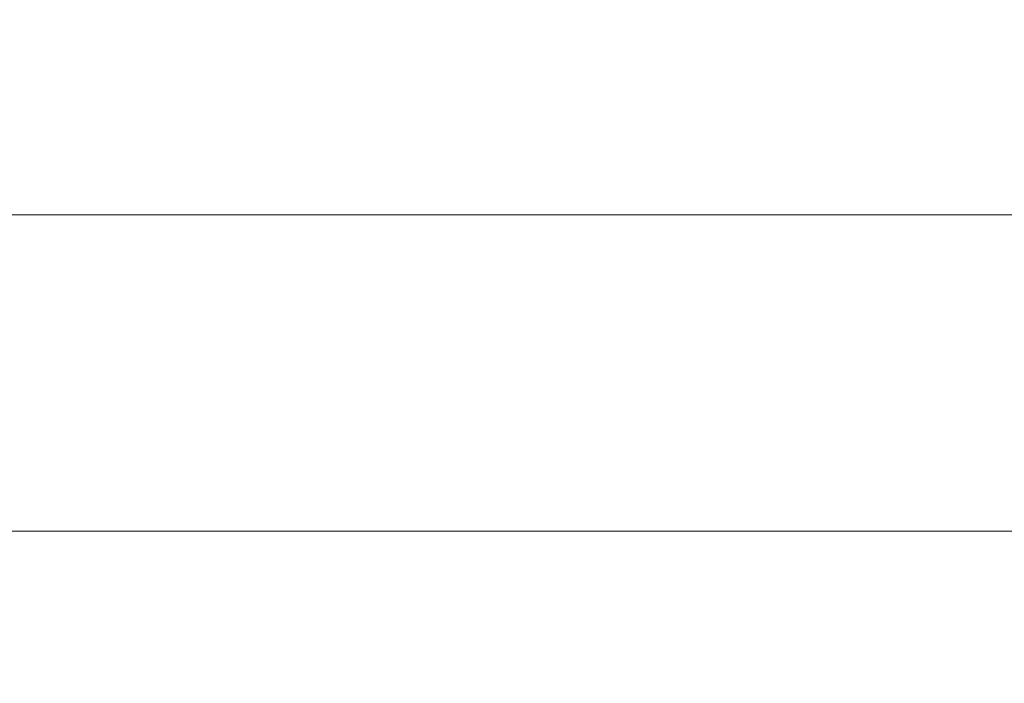
# Model space of a CAD drawing. Units: inches. Extents: x 0 to 204, y 0 to 264.
# Drawn here: x 95 to 100, y 168 to 171 of the extents above; entities that cross this region are included whole.
import ezdxf

# ---------------------------------------------------------------- set-up
doc = ezdxf.new("R2010")
doc.units = ezdxf.units.IN
doc.header["$MEASUREMENT"] = 0
doc.layers.get('0').update_dxf_attribs({"color": 10})

# ---------------------------------------------------------------- blocks, each defined once
blk = doc.blocks.new('MOLTO-LOVR-3D')
at = {"lineweight": 18}
mesh = blk.add_polyface(dxfattribs=at)
corners = [(-20.6206, 11.3196, 34.5022), (-17.6919, 11.6101, 34.451), (-14.75, 11.707, 34.4339), (14.75, 11.707, 34.4339), (17.6919, 11.6101, 34.451), (20.6206, 11.3196, 34.5022), (20.6206, 13.1685, 34.1762), (20.4171, 13.2031, 34.1701), (20.2125, 13.2307, 34.1652), (17.4861, 13.471, 34.1228), (14.75, 13.5512, 34.1087), (-14.75, 13.5512, 34.1087), (-17.4861, 13.471, 34.1228), (-20.2125, 13.2307, 34.1652), (-20.4171, 13.2031, 34.1701), (-20.6206, 13.1685, 34.1762)]
mesh.append_faces([[corners[k] for k in face] for face in [(7, 5, 6)]], dxfattribs={"vtx0": -1})
mesh.append_faces([[corners[k] for k in face] for face in [(8, 5, 7), (5, 8, 4)]], dxfattribs={"vtx0": -1, "vtx1": -1})
mesh.append_faces([[corners[k] for k in face] for face in [(4, 8, 9), (3, 10, 11, 2), (13, 0, 1)]], dxfattribs={"vtx0": -1, "vtx2": -1})
mesh.append_faces([[corners[k] for k in face] for face in [(9, 10, 3), (12, 13, 1), (13, 14, 0), (11, 12, 2), (3, 4, 9), (1, 2, 12)]], dxfattribs={"vtx1": -1, "vtx2": -1})
mesh.append_faces([[corners[k] for k in face] for face in [(14, 15, 0)]], dxfattribs={"vtx2": -1})
mesh = blk.add_polyface(dxfattribs=at)
corners = [(-14.75, 13.5512, 34.1087), (14.75, 13.5512, 34.1087), (14.75, 10.1181, 14.6385), (13.7502, 10.1124, 14.6058), (12.75, 10.1105, 14.595), (-12.75, 10.1105, 14.595), (-13.7502, 10.1124, 14.6058), (-14.75, 10.1181, 14.6385)]
mesh.append_faces([[corners[k] for k in face] for face in [(0, 6, 7)]], dxfattribs={"vtx0": -1})
mesh.append_faces([[corners[k] for k in face] for face in [(1, 4, 5, 0), (1, 3, 4)]], dxfattribs={"vtx0": -1, "vtx2": -1})
mesh.append_faces([[corners[k] for k in face] for face in [(2, 3, 1)]], dxfattribs={"vtx1": -1})
mesh.append_faces([[corners[k] for k in face] for face in [(5, 6, 0)]], dxfattribs={"vtx1": -1, "vtx2": -1})
mesh = blk.add_polyface(dxfattribs=at)
corners = [(-14.75, 11.707, 34.4339), (-14.75, 8.5616, 16.595), (14.75, 8.5616, 16.595), (14.75, 11.707, 34.4339)]
mesh.append_faces([[corners[k] for k in face] for face in [(0, 1, 2, 3)]])
mesh = blk.add_polyface(dxfattribs=at)
corners = [(-25.5, -7.2266, 24.0081), (-24, -7.2266, 24.0081), (-24, 5.4917, 24.5831), (-23.9067, 6.425, 24.6253), (-23.631, 7.3183, 24.6657), (-23.1845, 8.1362, 24.7027), (-22.5855, 8.8446, 24.7347), (-21.8587, 9.4144, 24.7605), (-22.5938, 9.2846, 24.7546), (-23.3268, 9.1421, 24.7482), (-23.3058, 10.2396, 24.7978), (-24.2296, 9.2708, 24.754), (-24.9236, 8.1182, 24.7019), (-25.3541, 6.838, 24.644), (-25.5, 5.4917, 24.5831), (24, -7.2266, 24.0081), (25.5, -7.2266, 24.0081), (25.5, 5.4917, 24.5831), (25.3541, 6.838, 24.644), (24.9236, 8.1182, 24.7019), (24.2296, 9.2708, 24.754), (23.3058, 10.2396, 24.7978), (23.3268, 9.1421, 24.7482), (22.5938, 9.2846, 24.7546), (21.8587, 9.4144, 24.7605), (22.5855, 8.8446, 24.7347), (23.1845, 8.1362, 24.7027), (23.631, 7.3183, 24.6657), (23.9067, 6.425, 24.6253), (24, 5.4917, 24.5831)]
mesh.append_faces([[corners[k] for k in face] for face in [(8, 6, 7), (22, 20, 21)]], dxfattribs={"vtx0": -1})
mesh.append_faces([[corners[k] for k in face] for face in [(3, 14, 2), (13, 4, 12), (28, 18, 27)]], dxfattribs={"vtx0": -1, "vtx1": -1})
mesh.append_faces([[corners[k] for k in face] for face in [(11, 5, 9), (20, 22, 26)]], dxfattribs={"vtx0": -1, "vtx1": -1, "vtx2": -1})
mesh.append_faces([[corners[k] for k in face] for face in [(9, 5, 6), (13, 3, 4), (28, 17, 18), (17, 28, 29), (22, 25, 26), (25, 22, 23)]], dxfattribs={"vtx0": -1, "vtx2": -1})
mesh.append_faces([[corners[k] for k in face] for face in [(1, 2, 14, 0)]], dxfattribs={"vtx1": -1})
mesh.append_faces([[corners[k] for k in face] for face in [(8, 9, 6), (4, 5, 12), (11, 12, 5), (13, 14, 3), (18, 19, 27), (19, 20, 26), (26, 27, 19)]], dxfattribs={"vtx1": -1, "vtx2": -1})
mesh.append_faces([[corners[k] for k in face] for face in [(9, 10, 11), (15, 16, 17, 29), (23, 24, 25)]], dxfattribs={"vtx2": -1})
mesh = blk.add_polyface(dxfattribs=at)
corners = [(-12.75, -9.1814, 14.595), (-12.75, 10.1105, 14.595), (12.75, 10.1105, 14.595), (12.75, -9.1814, 14.595)]
mesh.append_faces([[corners[k] for k in face] for face in [(0, 1, 2, 3)]])

msp = doc.modelspace()

# ---------------------------------------------------------------- linework, layer by layer
at = {"lineweight": 18, "invisible_edges": 15}
for points in [[(96.77291, 169.70955, 29.22671), (95.10134, 169.64128, 29), (95.29331, 169.61635, 29.29988)], [(95.10134, 169.64128, 29), (96.76533, 169.70671, 28.76777), (95.30249, 169.60012, 28.67892)], [(96.83483, 169.48539, 29.44815), (96.77291, 169.70955, 29.22671), (95.29331, 169.61635, 29.29988)], [(97.01023, 169.50636, 28.56376), (95.30249, 169.60012, 28.67892), (96.76533, 169.70671, 28.76777)], [(96.76533, 169.70671, 28.76777), (98.34875, 169.64128, 29), (98.36118, 169.61896, 28.72452)], [(97.01023, 169.50636, 28.56376), (96.76533, 169.70671, 28.76777), (98.36118, 169.61896, 28.72452)], [(96.77291, 169.70955, 29.22671), (96.83483, 169.48539, 29.44815), (98.2509, 169.60954, 29.30031)], [(98.34875, 169.64128, 29), (96.77291, 169.70955, 29.22671), (98.2509, 169.60954, 29.30031)], [(96.83483, 169.48539, 29.44815), (95.29331, 169.61635, 29.29988), (94.8967, 169.35922, 29.46877)], [(95.30249, 169.60012, 28.67892), (97.01023, 169.50636, 28.56376), (95.25019, 169.29843, 28.50742)], [(96.83483, 169.48539, 29.44815), (98.49978, 169.41493, 29.44656), (98.2509, 169.60954, 29.30031)], [(98.79077, 169.43662, 28.58089), (97.01023, 169.50636, 28.56376), (98.36118, 169.61896, 28.72452)], [(100.2433, 169.4269, 29.21405), (98.34875, 169.64128, 29), (98.2509, 169.60954, 29.30031)], [(100.18664, 169.29678, 29.38888), (100.2433, 169.4269, 29.21405), (98.2509, 169.60954, 29.30031)], [(98.49978, 169.41493, 29.44656), (100.18664, 169.29678, 29.38888), (98.2509, 169.60954, 29.30031)], [(98.36118, 169.61896, 28.72452), (99.97246, 169.5186, 29), (100.8942, 169.25866, 28.70336)], [(100.8942, 169.25866, 28.70336), (98.79077, 169.43662, 28.58089), (98.36118, 169.61896, 28.72452)], [(97.50632, 169.25277, 28.50001), (95.25019, 169.29843, 28.50742), (97.01023, 169.50636, 28.56376)], [(97.50632, 169.25277, 28.50001), (97.01023, 169.50636, 28.56376), (98.79077, 169.43662, 28.58089)], [(96.14255, 169.23368, 29.49951), (96.83483, 169.48539, 29.44815), (94.8967, 169.35922, 29.46877)], [(96.14255, 169.23368, 29.49951), (97.83268, 169.25704, 29.49951), (96.83483, 169.48539, 29.44815)], [(97.83268, 169.25704, 29.49951), (98.49978, 169.41493, 29.44656), (96.83483, 169.48539, 29.44815)], [(98.79077, 169.43662, 28.58089), (99.18967, 169.20186, 28.50672), (97.50632, 169.25277, 28.50001)], [(98.49978, 169.41493, 29.44656), (97.83268, 169.25704, 29.49951), (99.45181, 169.13676, 29.49757)], [(100.18664, 169.29678, 29.38888), (98.49978, 169.41493, 29.44656), (99.45181, 169.13676, 29.49757)], [(98.79077, 169.43662, 28.58089), (100.8942, 169.25866, 28.70336), (100.21527, 169.22373, 28.56519)], [(98.79077, 169.43662, 28.58089), (100.21527, 169.22373, 28.56519), (99.18967, 169.20186, 28.50672)], [(100.2433, 169.4269, 29.21405), (100.18664, 169.29678, 29.38888), (101.58018, 169.1097, 29.29902)], [(101.19894, 169.23631, 29), (100.2433, 169.4269, 29.21405), (101.58018, 169.1097, 29.29902)], [(94.56844, 168.97769, 29.46841), (96.14255, 169.23368, 29.49951), (94.8967, 169.35922, 29.46877)], [(95.25019, 169.29843, 28.50742), (97.50632, 169.25277, 28.50001), (95.34131, 168.96553, 28.56842)], [(99.45181, 169.13676, 29.49757), (101.52227, 168.91453, 29.45933), (100.18664, 169.29678, 29.38888)], [(101.58018, 169.1097, 29.29902), (100.18664, 169.29678, 29.38888), (101.52227, 168.91453, 29.45933)], [(97.50632, 169.25277, 28.50001), (97.20303, 169.0123, 28.5648), (95.34131, 168.96553, 28.56842)], [(96.72505, 168.99817, 29.42351), (97.83268, 169.25704, 29.49951), (96.14255, 169.23368, 29.49951)], [(97.83268, 169.25704, 29.49951), (96.72505, 168.99817, 29.42351), (98.88165, 168.97769, 29.46841)], [(98.86291, 168.99421, 28.52642), (97.20303, 169.0123, 28.5648), (97.50632, 169.25277, 28.50001)], [(99.18967, 169.20186, 28.50672), (98.86291, 168.99421, 28.52642), (97.50632, 169.25277, 28.50001)], [(98.88165, 168.97769, 29.46841), (99.45181, 169.13676, 29.49757), (97.83268, 169.25704, 29.49951)], [(101.65514, 168.95539, 28.57763), (100.21527, 169.22373, 28.56519), (100.8942, 169.25866, 28.70336)], [(96.14255, 169.23368, 29.49951), (94.56844, 168.97769, 29.46841), (96.72505, 168.99817, 29.42351)], [(99.18967, 169.20186, 28.50672), (100.21733, 168.86896, 28.51067), (98.86291, 168.99421, 28.52642)], [(100.21527, 169.22373, 28.56519), (101.14666, 168.87082, 28.50541), (99.18967, 169.20186, 28.50672)], [(99.18967, 169.20186, 28.50672), (101.14666, 168.87082, 28.50541), (100.21733, 168.86896, 28.51067)], [(100.21527, 169.22373, 28.56519), (101.65514, 168.95539, 28.57763), (101.14666, 168.87082, 28.50541)], [(98.88165, 168.97769, 29.46841), (100.89735, 168.79027, 29.49683), (99.45181, 169.13676, 29.49757)], [(101.52227, 168.91453, 29.45933), (99.45181, 169.13676, 29.49757), (100.89735, 168.79027, 29.49683)], [(97.41681, 168.66031, 41.07584), (95.26692, 168.69592, 41.20356), (96.72505, 169.07331, 42.28434)], [(97.41681, 168.66031, 41.07584), (99.47977, 169.07331, 42.28434), (99.63735, 168.55144, 40.90588)], [(97.49842, 168.81224, 28.75747), (95.26412, 168.77473, 28.75802), (97.20303, 169.0123, 28.5648)], [(97.20303, 169.0123, 28.5648), (95.26412, 168.77473, 28.75802), (95.34131, 168.96553, 28.56842)], [(97.49842, 168.81224, 28.75747), (97.20303, 169.0123, 28.5648), (98.80173, 168.79212, 28.66111)], [(98.80173, 168.79212, 28.66111), (97.20303, 169.0123, 28.5648), (98.86291, 168.99421, 28.52642)], [(96.72505, 168.99817, 29.42351), (94.56844, 168.97769, 29.46841), (95.11436, 168.77149, 29.25573)], [(95.58896, 168.96575, 33.01228), (95.6592, 168.92512, 32.9456), (95.07583, 168.92159, 32.98583)], [(95.1669, 168.94785, 33.04516), (95.58896, 168.96575, 33.01228), (95.07583, 168.92159, 32.98583)], [(96.72505, 168.99817, 29.42351), (95.11436, 168.77149, 29.25573), (96.72505, 168.82149, 29.23287)], [(95.58896, 168.96575, 33.01228), (95.1669, 168.94785, 33.04516), (95.40485, 168.94307, 33.08589)], [(95.58896, 168.96575, 33.01228), (95.40485, 168.94307, 33.08589), (95.89371, 168.97374, 33.04411)], [(96.02806, 168.95051, 33.08572), (95.89371, 168.97374, 33.04411), (95.40485, 168.94307, 33.08589)], [(95.40485, 168.94307, 33.08589), (95.6152, 168.87296, 33.13164), (96.02806, 168.95051, 33.08572)], [(96.01024, 168.97482, 32.98666), (95.58896, 168.96575, 33.01228), (95.89371, 168.97374, 33.04411)], [(95.6592, 168.92512, 32.9456), (95.58896, 168.96575, 33.01228), (96.01024, 168.97482, 32.98666)], [(96.35301, 168.96164, 32.94943), (95.6592, 168.92512, 32.9456), (96.01024, 168.97482, 32.98666)], [(95.98256, 168.84275, 32.94683), (95.6592, 168.92512, 32.9456), (96.35301, 168.96164, 32.94943)], [(96.01024, 168.97482, 32.98666), (95.89371, 168.97374, 33.04411), (96.29968, 168.97834, 33.04918)], [(95.89371, 168.97374, 33.04411), (96.02806, 168.95051, 33.08572), (96.29968, 168.97834, 33.04918)], [(96.01024, 168.97482, 32.98666), (96.4324, 168.98587, 32.9969), (96.35301, 168.96164, 32.94943)], [(96.4324, 168.98587, 32.9969), (96.01024, 168.97482, 32.98666), (96.29968, 168.97834, 33.04918)], [(96.02806, 168.95051, 33.08572), (96.35539, 168.8729, 33.13196), (96.29968, 168.97834, 33.04918)], [(96.69494, 168.9849, 33.0368), (96.4324, 168.98587, 32.9969), (96.29968, 168.97834, 33.04918)], [(96.86728, 168.95807, 33.08022), (96.69494, 168.9849, 33.0368), (96.29968, 168.97834, 33.04918)], [(96.29968, 168.97834, 33.04918), (96.35539, 168.8729, 33.13196), (96.86728, 168.95807, 33.08022)], [(96.71714, 168.96683, 32.95112), (96.35301, 168.96164, 32.94943), (96.4324, 168.98587, 32.9969)], [(96.71714, 168.96683, 32.95112), (96.72556, 168.84268, 32.94716), (96.35301, 168.96164, 32.94943)], [(96.4324, 168.98587, 32.9969), (96.69494, 168.9849, 33.0368), (96.91216, 168.98542, 32.99017)], [(96.91216, 168.98542, 32.99017), (96.71714, 168.96683, 32.95112), (96.4324, 168.98587, 32.9969)], [(96.91216, 168.98542, 32.99017), (96.69494, 168.9849, 33.0368), (97.09734, 168.98182, 33.04122)], [(97.09734, 168.98182, 33.04122), (96.69494, 168.9849, 33.0368), (96.86728, 168.95807, 33.08022)], [(97.07794, 168.9592, 32.94682), (96.71714, 168.96683, 32.95112), (96.91216, 168.98542, 32.99017)], [(96.71714, 168.96683, 32.95112), (97.07794, 168.9592, 32.94682), (96.72556, 168.84268, 32.94716)], [(98.33573, 168.77149, 29.25573), (98.88165, 168.97769, 29.46841), (96.72505, 168.99817, 29.42351)], [(96.72505, 168.99817, 29.42351), (96.72505, 168.82149, 29.23287), (98.33573, 168.77149, 29.25573)], [(96.86728, 168.95807, 33.08022), (97.28089, 168.95079, 33.08629), (97.09734, 168.98182, 33.04122)], [(97.28089, 168.95079, 33.08629), (96.86728, 168.95807, 33.08022), (97.09558, 168.87284, 33.13229)], [(97.09734, 168.98182, 33.04122), (97.39981, 168.97848, 32.99645), (96.91216, 168.98542, 32.99017)], [(97.07794, 168.9592, 32.94682), (96.91216, 168.98542, 32.99017), (97.39981, 168.97848, 32.99645)], [(97.67728, 168.93384, 32.94684), (97.07794, 168.9592, 32.94682), (97.39981, 168.97848, 32.99645)], [(97.67728, 168.93384, 32.94684), (97.46855, 168.84262, 32.94749), (97.07794, 168.9592, 32.94682)], [(97.28089, 168.95079, 33.08629), (97.57327, 168.96817, 33.05911), (97.09734, 168.98182, 33.04122)], [(97.09734, 168.98182, 33.04122), (97.57327, 168.96817, 33.05911), (97.39981, 168.97848, 32.99645)], [(97.57327, 168.96817, 33.05911), (97.28089, 168.95079, 33.08629), (97.46567, 168.87281, 33.13245)], [(97.39981, 168.97848, 32.99645), (97.86205, 168.96555, 33.01328), (97.67728, 168.93384, 32.94684)], [(97.86205, 168.96555, 33.01328), (97.39981, 168.97848, 32.99645), (97.57327, 168.96817, 33.05911)], [(97.86205, 168.96555, 33.01328), (97.57327, 168.96817, 33.05911), (98.03489, 168.94191, 33.08871)], [(97.57327, 168.96817, 33.05911), (97.83576, 168.87278, 33.13262), (98.03489, 168.94191, 33.08871)], [(97.86205, 168.96555, 33.01328), (98.12388, 168.93093, 32.97357), (97.67728, 168.93384, 32.94684)], [(97.86205, 168.96555, 33.01328), (98.03489, 168.94191, 33.08871), (98.40924, 168.9407, 33.04293)], [(97.86205, 168.96555, 33.01328), (98.40924, 168.9407, 33.04293), (98.12388, 168.93093, 32.97357)], [(98.33573, 168.77149, 29.25573), (100.59679, 168.50857, 29.31228), (98.88165, 168.97769, 29.46841)], [(98.86291, 168.99421, 28.52642), (100.1752, 168.68129, 28.59614), (98.80173, 168.79212, 28.66111)], [(100.21733, 168.86896, 28.51067), (100.1752, 168.68129, 28.59614), (98.86291, 168.99421, 28.52642)], [(100.59679, 168.50857, 29.31228), (100.89735, 168.79027, 29.49683), (98.88165, 168.97769, 29.46841)], [(95.1669, 168.94785, 33.04516), (94.86941, 168.91829, 33.10173), (95.40485, 168.94307, 33.08589)], [(95.40485, 168.94307, 33.08589), (94.86941, 168.91829, 33.10173), (95.24511, 168.87299, 33.13147)], [(95.07583, 168.92159, 32.98583), (95.6592, 168.92512, 32.9456), (95.23957, 168.84281, 32.9465)], [(98.12388, 168.93093, 32.97357), (97.84005, 168.84259, 32.94765), (97.67728, 168.93384, 32.94684)], [(98.20586, 168.87275, 33.13278), (98.58015, 168.90695, 33.11873), (98.03489, 168.94191, 33.08871)], [(98.58015, 168.90695, 33.11873), (98.40924, 168.9407, 33.04293), (98.03489, 168.94191, 33.08871)], [(98.58606, 168.89888, 32.98653), (98.12388, 168.93093, 32.97357), (98.40924, 168.9407, 33.04293)], [(98.21155, 168.84255, 32.94782), (98.12388, 168.93093, 32.97357), (98.58606, 168.89888, 32.98653)], [(98.95519, 168.90495, 33.08029), (98.58606, 168.89888, 32.98653), (98.40924, 168.9407, 33.04293)], [(98.58015, 168.90695, 33.11873), (98.95519, 168.90495, 33.08029), (98.40924, 168.9407, 33.04293)], [(98.58015, 168.90695, 33.11873), (99.02389, 168.87453, 33.14438), (98.95519, 168.90495, 33.08029)], [(98.94012, 168.79954, 33.18943), (99.02389, 168.87453, 33.14438), (98.58015, 168.90695, 33.11873)], [(99.17347, 168.85197, 33.01571), (98.58606, 168.89888, 32.98653), (98.95519, 168.90495, 33.08029)], [(98.94853, 168.76908, 33.00467), (98.58606, 168.89888, 32.98653), (99.17347, 168.85197, 33.01571)], [(98.95519, 168.90495, 33.08029), (99.45203, 168.84898, 33.15868), (99.32045, 168.87291, 33.07717)], [(99.32045, 168.87291, 33.07717), (99.17347, 168.85197, 33.01571), (98.95519, 168.90495, 33.08029)], [(99.02389, 168.87453, 33.14438), (99.45203, 168.84898, 33.15868), (98.95519, 168.90495, 33.08029)], [(95.5037, 168.8179, 33.10816), (95.24511, 168.87299, 33.13147), (94.91785, 168.78944, 33.13195)], [(95.5037, 168.8179, 33.10816), (96.03389, 168.81621, 33.07876), (95.9853, 168.87293, 33.1318)], [(96.03389, 168.81621, 33.07876), (96.49572, 168.86094, 33.09943), (95.9853, 168.87293, 33.1318)], [(96.03389, 168.81621, 33.07876), (96.59564, 168.81744, 33.06464), (96.49572, 168.86094, 33.09943)], [(96.49572, 168.86094, 33.09943), (96.91032, 168.85667, 33.09752), (96.72548, 168.87287, 33.13213)], [(96.91032, 168.85667, 33.09752), (96.49572, 168.86094, 33.09943), (96.59564, 168.81744, 33.06464)], [(97.0259, 168.81315, 33.06118), (96.91032, 168.85667, 33.09752), (96.59564, 168.81744, 33.06464)], [(97.09558, 168.87284, 33.13229), (96.91032, 168.85667, 33.09752), (97.41636, 168.82299, 33.08645)], [(97.0259, 168.81315, 33.06118), (97.41636, 168.82299, 33.08645), (96.91032, 168.85667, 33.09752)], [(98.01725, 168.81167, 33.10947), (97.83576, 168.87278, 33.13262), (97.41636, 168.82299, 33.08645)], [(98.57176, 168.78297, 33.13285), (98.20586, 168.87275, 33.13278), (98.01725, 168.81167, 33.10947)], [(99.45203, 168.84898, 33.15868), (99.02389, 168.87453, 33.14438), (99.30725, 168.76294, 33.21775)], [(99.32045, 168.87291, 33.07717), (99.69263, 168.82974, 33.08181), (99.17347, 168.85197, 33.01571)], [(99.31701, 168.73235, 33.0331), (99.17347, 168.85197, 33.01571), (99.80823, 168.77694, 33.05122)], [(99.69263, 168.82974, 33.08181), (99.80823, 168.77694, 33.05122), (99.17347, 168.85197, 33.01571)], [(99.45203, 168.84898, 33.15868), (99.66643, 168.84298, 33.13199), (99.32045, 168.87291, 33.07717)], [(99.66643, 168.84298, 33.13199), (99.69263, 168.82974, 33.08181), (99.32045, 168.87291, 33.07717)], [(99.63735, 168.55144, 40.90588), (102.22741, 168.88803, 42.35259), (101.78016, 168.3285, 40.54031)], [(100.1752, 168.68129, 28.59614), (100.21733, 168.86896, 28.51067), (101.48423, 168.53026, 28.53564)], [(101.14666, 168.87082, 28.50541), (101.48423, 168.53026, 28.53564), (100.21733, 168.86896, 28.51067)], [(95.57136, 168.80077, 32.96746), (94.87509, 168.75586, 33.00826), (95.23957, 168.84281, 32.9465)], [(95.0248, 168.75493, 33.06986), (94.87509, 168.75586, 33.00826), (95.57136, 168.80077, 32.96746)], [(94.91785, 168.78944, 33.13195), (95.0248, 168.75493, 33.06986), (95.5037, 168.8179, 33.10816)], [(95.60602, 168.78117, 33.04194), (95.5037, 168.8179, 33.10816), (95.0248, 168.75493, 33.06986)], [(95.60602, 168.78117, 33.04194), (95.0248, 168.75493, 33.06986), (95.57136, 168.80077, 32.96746)], [(95.17647, 168.64695, 29), (96.72505, 168.82149, 29.23287), (95.11436, 168.77149, 29.25573)], [(95.26412, 168.77473, 28.75802), (97.49842, 168.81224, 28.75747), (96.72505, 168.76395, 29)], [(97.4937, 168.39546, 41.15502), (96.72505, 168.84088, 42.36996), (95.38217, 168.41279, 41.22071)], [(95.60602, 168.78117, 33.04194), (96.03389, 168.81621, 33.07876), (95.5037, 168.8179, 33.10816)], [(95.57136, 168.80077, 32.96746), (95.61107, 168.84278, 32.94666), (95.98051, 168.81553, 32.95556)], [(95.57136, 168.80077, 32.96746), (95.98051, 168.81553, 32.95556), (95.9966, 168.79275, 33.00686)], [(95.60602, 168.78117, 33.04194), (95.57136, 168.80077, 32.96746), (95.9966, 168.79275, 33.00686)], [(95.60602, 168.78117, 33.04194), (95.9966, 168.79275, 33.00686), (96.03389, 168.81621, 33.07876)], [(96.35406, 168.84271, 32.94699), (96.3551, 168.80926, 32.96956), (95.98051, 168.81553, 32.95556)], [(95.98051, 168.81553, 32.95556), (96.3551, 168.80926, 32.96956), (95.9966, 168.79275, 33.00686)], [(96.40522, 168.79977, 33.02153), (96.03389, 168.81621, 33.07876), (95.9966, 168.79275, 33.00686)], [(96.3551, 168.80926, 32.96956), (96.40522, 168.79977, 33.02153), (95.9966, 168.79275, 33.00686)], [(96.40522, 168.79977, 33.02153), (96.59564, 168.81744, 33.06464), (96.03389, 168.81621, 33.07876)], [(96.3551, 168.80926, 32.96956), (96.35406, 168.84271, 32.94699), (96.8243, 168.82929, 32.94399)], [(96.3551, 168.80926, 32.96956), (96.8243, 168.82929, 32.94399), (96.69958, 168.80467, 32.98513)], [(96.3551, 168.80926, 32.96956), (96.69958, 168.80467, 32.98513), (96.40522, 168.79977, 33.02153)], [(96.59564, 168.81744, 33.06464), (96.40522, 168.79977, 33.02153), (96.69958, 168.80467, 32.98513)], [(96.59564, 168.81744, 33.06464), (96.69958, 168.80467, 32.98513), (97.0259, 168.81315, 33.06118)], [(96.8243, 168.82929, 32.94399), (97.06827, 168.80292, 32.98592), (96.69958, 168.80467, 32.98513)], [(97.0259, 168.81315, 33.06118), (96.69958, 168.80467, 32.98513), (97.06827, 168.80292, 32.98592)], [(96.72505, 168.82149, 29.23287), (98.27363, 168.64695, 29), (98.33573, 168.77149, 29.25573)], [(97.2414, 168.82989, 32.94303), (96.8243, 168.82929, 32.94399), (97.09706, 168.84265, 32.94732)], [(97.2414, 168.82989, 32.94303), (97.06827, 168.80292, 32.98592), (96.8243, 168.82929, 32.94399)], [(97.41636, 168.82299, 33.08645), (97.0259, 168.81315, 33.06118), (97.37809, 168.79513, 33.03293)], [(97.37809, 168.79513, 33.03293), (97.0259, 168.81315, 33.06118), (97.06827, 168.80292, 32.98592)], [(97.54808, 168.7982, 32.98089), (97.06827, 168.80292, 32.98592), (97.2414, 168.82989, 32.94303)], [(97.06827, 168.80292, 32.98592), (97.54808, 168.7982, 32.98089), (97.37809, 168.79513, 33.03293)], [(97.54808, 168.7982, 32.98089), (97.2414, 168.82989, 32.94303), (97.46855, 168.84262, 32.94749)], [(97.41636, 168.82299, 33.08645), (97.37809, 168.79513, 33.03293), (97.83176, 168.78147, 33.04255)], [(97.83176, 168.78147, 33.04255), (98.01725, 168.81167, 33.10947), (97.41636, 168.82299, 33.08645)], [(97.4937, 168.39546, 41.15502), (99.31842, 168.39394, 41.25297), (99.41038, 168.84088, 42.36996)], [(97.49842, 168.81224, 28.75747), (98.80173, 168.79212, 28.66111), (98.27363, 168.64695, 29)], [(97.54808, 168.7982, 32.98089), (97.84005, 168.84259, 32.94765), (98.02077, 168.79035, 32.97866)], [(97.83176, 168.78147, 33.04255), (98.38668, 168.75567, 33.06362), (98.01725, 168.81167, 33.10947)], [(98.57176, 168.78297, 33.13285), (98.01725, 168.81167, 33.10947), (98.38668, 168.75567, 33.06362)], [(98.02077, 168.79035, 32.97866), (98.21155, 168.84255, 32.94782), (98.57669, 168.76039, 33.0023)], [(98.57176, 168.78297, 33.13285), (99.02957, 168.74396, 33.15237), (98.94012, 168.79954, 33.18943)], [(99.31842, 168.39394, 41.25297), (101.1034, 168.3957, 41.46701), (99.41038, 168.84088, 42.36996)], [(100.05766, 168.78531, 33.20939), (99.45203, 168.84898, 33.15868), (99.67438, 168.72634, 33.24607)], [(99.45203, 168.84898, 33.15868), (100.05766, 168.78531, 33.20939), (99.66643, 168.84298, 33.13199)], [(99.66643, 168.84298, 33.13199), (100.03494, 168.80445, 33.14768), (99.69263, 168.82974, 33.08181)], [(100.03494, 168.80445, 33.14768), (99.66643, 168.84298, 33.13199), (100.05766, 168.78531, 33.20939)], [(99.69263, 168.82974, 33.08181), (100.21738, 168.74605, 33.09486), (99.80823, 168.77694, 33.05122)], [(99.69263, 168.82974, 33.08181), (100.03494, 168.80445, 33.14768), (100.21738, 168.74605, 33.09486)], [(100.47389, 168.75139, 33.17932), (100.03494, 168.80445, 33.14768), (100.05766, 168.78531, 33.20939)], [(100.47389, 168.75139, 33.17932), (100.21738, 168.74605, 33.09486), (100.03494, 168.80445, 33.14768)], [(97.54808, 168.7982, 32.98089), (97.83176, 168.78147, 33.04255), (97.37809, 168.79513, 33.03293)], [(97.83176, 168.78147, 33.04255), (97.54808, 168.7982, 32.98089), (98.02077, 168.79035, 32.97866)], [(97.83176, 168.78147, 33.04255), (98.02077, 168.79035, 32.97866), (98.38668, 168.75567, 33.06362)], [(98.57669, 168.76039, 33.0023), (98.38668, 168.75567, 33.06362), (98.02077, 168.79035, 32.97866)], [(98.80173, 168.79212, 28.66111), (100.01492, 168.55449, 28.77387), (98.27363, 168.64695, 29)], [(100.59679, 168.50857, 29.31228), (98.33573, 168.77149, 29.25573), (99.82221, 168.52995, 29)], [(98.94064, 168.71957, 33.09262), (98.57176, 168.78297, 33.13285), (98.38668, 168.75567, 33.06362)], [(98.94064, 168.71957, 33.09262), (98.38668, 168.75567, 33.06362), (98.57669, 168.76039, 33.0023)], [(98.94064, 168.71957, 33.09262), (99.02957, 168.74396, 33.15237), (98.57176, 168.78297, 33.13285)], [(99.14018, 168.71991, 33.03373), (98.57669, 168.76039, 33.0023), (98.94853, 168.76908, 33.00467)], [(98.94064, 168.71957, 33.09262), (98.57669, 168.76039, 33.0023), (99.14018, 168.71991, 33.03373)], [(98.80173, 168.79212, 28.66111), (100.1752, 168.68129, 28.59614), (100.01492, 168.55449, 28.77387)], [(99.49074, 168.70359, 33.18222), (99.30725, 168.76294, 33.21775), (99.02957, 168.74396, 33.15237)], [(100.05399, 168.65888, 33.08995), (99.80823, 168.77694, 33.05122), (100.21738, 168.74605, 33.09486)], [(100.05766, 168.78531, 33.20939), (100.04151, 168.68974, 33.2744), (100.44565, 168.7278, 33.25861)], [(100.05766, 168.78531, 33.20939), (100.44565, 168.7278, 33.25861), (100.47389, 168.75139, 33.17932)], [(100.47389, 168.75139, 33.17932), (100.78612, 168.67114, 33.14888), (100.21738, 168.74605, 33.09486)], [(98.94064, 168.71957, 33.09262), (99.33931, 168.68929, 33.12737), (99.02957, 168.74396, 33.15237)], [(98.94064, 168.71957, 33.09262), (99.14018, 168.71991, 33.03373), (99.33931, 168.68929, 33.12737)], [(99.49074, 168.70359, 33.18222), (99.02957, 168.74396, 33.15237), (99.33931, 168.68929, 33.12737)], [(99.14018, 168.71991, 33.03373), (99.31701, 168.73235, 33.0331), (99.60378, 168.68448, 33.05827)], [(99.6893, 168.65269, 33.1241), (99.14018, 168.71991, 33.03373), (99.60378, 168.68448, 33.05827)], [(99.6893, 168.65269, 33.1241), (99.33931, 168.68929, 33.12737), (99.14018, 168.71991, 33.03373)], [(99.49074, 168.70359, 33.18222), (99.33931, 168.68929, 33.12737), (99.6893, 168.65269, 33.1241)], [(99.49074, 168.70359, 33.18222), (100.09983, 168.6465, 33.23615), (99.67438, 168.72634, 33.24607)], [(100.0335, 168.62068, 33.18409), (100.09983, 168.6465, 33.23615), (99.49074, 168.70359, 33.18222)], [(99.6893, 168.65269, 33.1241), (100.0335, 168.62068, 33.18409), (99.49074, 168.70359, 33.18222)], [(100.21738, 168.74605, 33.09486), (100.78612, 168.67114, 33.14888), (100.42248, 168.62214, 33.11838)], [(94.32701, 168.26966, 39.99675), (95.26692, 168.69592, 41.20356), (96.25141, 168.30172, 40.00193)], [(95.26692, 168.69592, 41.20356), (97.41681, 168.66031, 41.07584), (96.25141, 168.30172, 40.00193)], [(98.16455, 168.25269, 39.87659), (96.25141, 168.30172, 40.00193), (97.41681, 168.66031, 41.07584)], [(98.16455, 168.25269, 39.87659), (97.41681, 168.66031, 41.07584), (99.63735, 168.55144, 40.90588)], [(100.24496, 168.60943, 33.11919), (99.60378, 168.68448, 33.05827), (100.05399, 168.65888, 33.08995)], [(99.6893, 168.65269, 33.1241), (99.60378, 168.68448, 33.05827), (100.24496, 168.60943, 33.11919)], [(99.6893, 168.65269, 33.1241), (100.24496, 168.60943, 33.11919), (100.0335, 168.62068, 33.18409)], [(100.01492, 168.55449, 28.77387), (100.1752, 168.68129, 28.59614), (101.42541, 168.33106, 28.69054)], [(100.70783, 168.57247, 33.29606), (100.40864, 168.65314, 33.30272), (100.09983, 168.6465, 33.23615)], [(101.42541, 168.33106, 28.69054), (100.1752, 168.68129, 28.59614), (101.48423, 168.53026, 28.53564)], [(100.0335, 168.62068, 33.18409), (100.43435, 168.56965, 33.20678), (100.09983, 168.6465, 33.23615)], [(100.43435, 168.56965, 33.20678), (100.0335, 168.62068, 33.18409), (100.24496, 168.60943, 33.11919)], [(100.43435, 168.56965, 33.20678), (100.70783, 168.57247, 33.29606), (100.09983, 168.6465, 33.23615)], [(100.42248, 168.62214, 33.11838), (100.7951, 168.53918, 33.1732), (100.24496, 168.60943, 33.11919)], [(100.7951, 168.53918, 33.1732), (100.43435, 168.56965, 33.20678), (100.24496, 168.60943, 33.11919)], [(98.16455, 168.25269, 39.87659), (99.63735, 168.55144, 40.90588), (100.20576, 168.14916, 39.71199)], [(101.78016, 168.3285, 40.54031), (100.20576, 168.14916, 39.71199), (99.63735, 168.55144, 40.90588)], [(100.90186, 168.28145, 29), (100.01492, 168.55449, 28.77387), (101.42541, 168.33106, 28.69054)], [(96.12773, 167.94968, 39.88763), (95.38217, 168.41279, 41.22071), (93.89391, 167.99144, 40.14266)], [(96.12773, 167.94968, 39.88763), (97.4937, 168.39546, 41.15502), (95.38217, 168.41279, 41.22071)], [(97.4937, 168.39546, 41.15502), (96.12773, 167.94968, 39.88763), (98.84372, 168.01416, 40.15149)], [(97.4937, 168.39546, 41.15502), (98.84372, 168.01416, 40.15149), (99.31842, 168.39394, 41.25297)], [(98.84372, 168.01416, 40.15149), (101.98677, 167.95291, 40.36266), (99.31842, 168.39394, 41.25297)], [(101.98677, 167.95291, 40.36266), (101.1034, 168.3957, 41.46701), (99.31842, 168.39394, 41.25297)], [(101.78016, 168.3285, 40.54031), (102.48689, 167.86122, 39.05737), (100.20576, 168.14916, 39.71199)], [(96.25141, 168.30172, 40.00193), (94.88918, 167.95719, 38.87068), (94.32701, 168.26966, 39.99675)], [(96.81376, 167.97596, 38.88021), (94.88918, 167.95719, 38.87068), (96.25141, 168.30172, 40.00193)], [(98.16455, 168.25269, 39.87659), (96.81376, 167.97596, 38.88021), (96.25141, 168.30172, 40.00193)], [(98.16305, 167.71597, 37.87653), (96.81376, 167.97596, 38.88021), (98.16455, 168.25269, 39.87659)], [(100.20576, 168.14916, 39.71199), (98.16305, 167.71597, 37.87653), (98.16455, 168.25269, 39.87659)], [(98.16305, 167.71597, 37.87653), (100.20576, 168.14916, 39.71199), (100.65557, 167.64084, 37.79242)], [(100.65557, 167.64084, 37.79242), (100.20576, 168.14916, 39.71199), (102.48689, 167.86122, 39.05737)], [(97.41681, 167.64859, 35.07584), (95.26692, 167.6842, 35.20356), (96.72505, 168.06158, 36.28434)], [(97.59733, 167.53089, 26.10698), (96.30434, 167.56425, 26.18429), (96.72505, 168.07842, 27.94005)], [(97.41681, 167.64859, 35.07584), (99.47977, 168.06158, 36.28434), (99.63735, 167.53971, 34.90588)], [(96.12773, 167.94968, 39.88763), (98.22569, 167.64959, 38.94409), (98.84372, 168.01416, 40.15149)], [(97.57291, 167.52496, 26.27114), (96.31663, 167.55195, 26.33202), (96.72505, 168.02435, 28.13391)], [(98.84372, 168.01416, 40.15149), (98.22569, 167.64959, 38.94409), (100.35119, 167.66687, 39.18916)], [(101.98677, 167.95291, 40.36266), (98.84372, 168.01416, 40.15149), (100.35119, 167.66687, 39.18916)], [(93.74525, 167.69533, 37.91254), (94.88918, 167.95719, 38.87068), (95.66945, 167.69858, 37.78288)], [(93.89391, 167.99144, 40.14266), (94.51061, 167.63498, 38.93816), (96.12773, 167.94968, 39.88763)], [(96.30434, 167.56425, 26.18429), (94.5911, 167.49466, 26.27505), (94.98604, 167.95859, 27.97593)], [(94.88918, 167.95719, 38.87068), (96.81376, 167.97596, 38.88021), (95.66945, 167.69858, 37.78288)], [(96.81376, 167.97596, 38.88021), (98.16305, 167.71597, 37.87653), (95.66945, 167.69858, 37.78288)], [(98.46406, 167.95859, 27.97593), (98.6263, 167.5046, 26.2372), (97.59733, 167.53089, 26.10698)], [(98.6263, 167.5046, 26.2372), (98.46406, 167.95859, 27.97593), (99.61135, 167.52878, 26.69283)], [(96.12773, 167.94968, 39.88763), (94.51061, 167.63498, 38.93816), (96.36635, 167.52403, 38.45958)], [(96.31663, 167.55195, 26.33202), (94.71104, 167.48463, 26.41592), (95.0347, 167.90793, 28.16878)], [(98.22569, 167.64959, 38.94409), (96.12773, 167.94968, 39.88763), (96.36635, 167.52403, 38.45958)], [(97.57291, 167.52496, 26.27114), (98.41539, 167.90793, 28.16878), (98.60394, 167.52988, 26.5528)], [(98.41539, 167.90793, 28.16878), (99.63579, 167.48079, 26.80178), (98.60394, 167.52988, 26.5528)], [(101.98677, 167.95291, 40.36266), (100.35119, 167.66687, 39.18916), (102.15777, 167.38806, 38.45296)], [(94.51938, 167.17156, 28.32867), (96.72505, 167.86354, 30.29379), (96.71689, 167.19891, 28.32732)], [(99.1526, 167.3701, 28.94166), (96.71689, 167.19891, 28.32732), (96.72505, 167.86354, 30.29379)], [(99.47977, 167.86354, 30.29379), (101.42514, 167.21828, 28.78132), (99.1526, 167.3701, 28.94166)], [(99.63735, 167.53971, 34.90588), (102.22741, 167.8763, 36.35259), (101.78016, 167.31678, 34.54031)], [(97.4937, 167.38373, 35.15502), (96.72505, 167.82915, 36.36996), (95.38217, 167.40107, 35.22071)], [(97.4937, 167.38373, 35.15502), (99.31842, 167.38222, 35.25297), (99.41038, 167.82915, 36.36996)], [(99.31842, 167.38222, 35.25297), (101.1034, 167.38398, 35.46701), (99.41038, 167.82915, 36.36996)], [(99.61135, 167.52878, 26.69283), (100.20306, 167.83877, 28.01182), (100.40339, 167.13932, 25.66395)], [(99.63579, 167.48079, 26.80178), (100.10574, 167.79152, 28.20364), (100.30454, 167.10393, 25.64278)], [(100.10574, 167.79152, 28.20364), (101.35288, 166.90978, 25.65973), (100.30454, 167.10393, 25.64278)], [(95.19396, 167.74773, 28.21675), (94.43014, 167.19408, 26.50118), (95.85018, 167.31069, 26.59673)], [(95.66945, 167.69858, 37.78288), (98.16305, 167.71597, 37.87653), (97.06954, 167.49973, 36.81472)], [(95.85018, 167.31069, 26.59673), (97.49091, 167.3493, 26.72535), (96.72505, 167.74773, 28.21675)], [(98.98435, 167.4075, 36.40627), (97.06954, 167.49973, 36.81472), (98.16305, 167.71597, 37.87653)], [(97.49091, 167.3493, 26.72535), (99.01999, 167.31001, 26.92479), (98.25614, 167.74773, 28.21675)], [(100.65557, 167.64084, 37.79242), (98.98435, 167.4075, 36.40627), (98.16305, 167.71597, 37.87653)], [(95.21715, 167.4488, 36.58337), (93.74525, 167.69533, 37.91254), (95.66945, 167.69858, 37.78288)], [(94.32701, 167.25793, 33.99675), (95.26692, 167.6842, 35.20356), (96.25141, 167.29, 34.00193)], [(97.06954, 167.49973, 36.81472), (95.21715, 167.4488, 36.58337), (95.66945, 167.69858, 37.78288)], [(95.26692, 167.6842, 35.20356), (97.41681, 167.64859, 35.07584), (96.25141, 167.29, 34.00193)], [(99.28861, 167.34064, 37.8585), (100.35119, 167.66687, 39.18916), (98.22569, 167.64959, 38.94409)], [(100.35119, 167.66687, 39.18916), (99.28861, 167.34064, 37.8585), (102.15777, 167.38806, 38.45296)], [(94.51061, 167.63498, 38.93816), (93.4451, 167.3234, 37.86035), (96.36635, 167.52403, 38.45958)], [(97.50786, 167.18594, 29.15663), (96.72505, 167.63048, 30.37768), (95.38217, 167.19933, 29.21193)], [(98.16455, 167.24097, 33.87659), (96.25141, 167.29, 34.00193), (97.41681, 167.64859, 35.07584)], [(96.36635, 167.52403, 38.45958), (97.36189, 167.21821, 37.23045), (98.22569, 167.64959, 38.94409)], [(98.22569, 167.64959, 38.94409), (97.36189, 167.21821, 37.23045), (99.28861, 167.34064, 37.8585)], [(98.16455, 167.24097, 33.87659), (97.41681, 167.64859, 35.07584), (99.63735, 167.53971, 34.90588)], [(97.50786, 167.18594, 29.15663), (99.32668, 167.18713, 29.26261), (99.41038, 167.63048, 30.37768)], [(98.98435, 167.4075, 36.40627), (100.65557, 167.64084, 37.79242), (101.65842, 167.27357, 35.9651)], [(99.32668, 167.18713, 29.26261), (101.10779, 167.18781, 29.47489), (99.41038, 167.63048, 30.37768)]]:
    msp.add_3dface(points, dxfattribs=at)

# ---------------------------------------------------------------- block references
msp.add_blockref('MOLTO-LOVR-3D', (96.72505, 158.24498))

doc.saveas('drawing.dxf')
